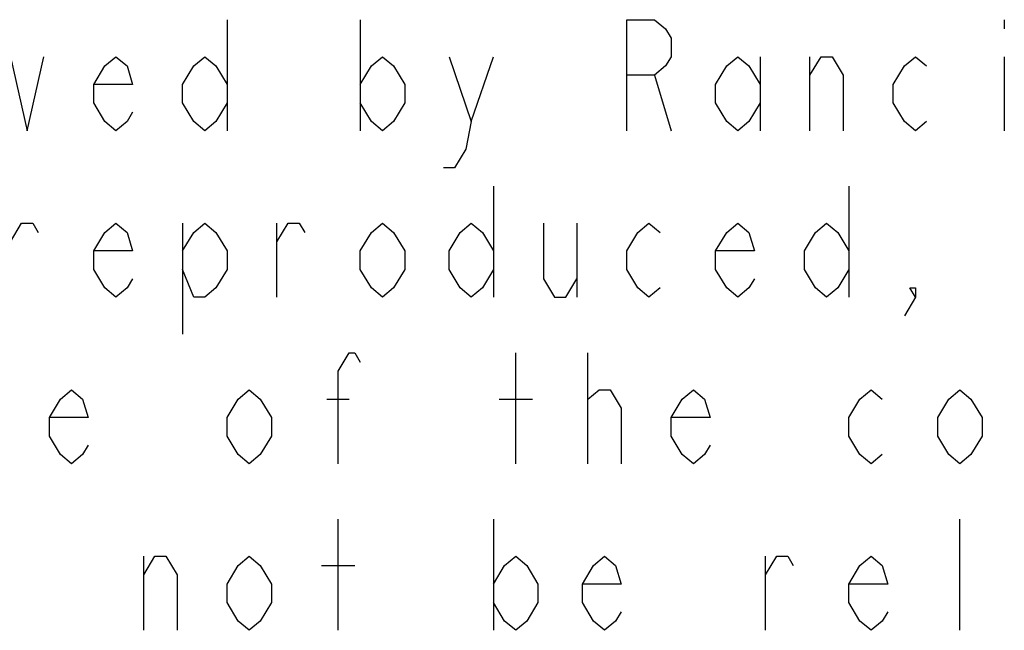
# Model space of a CAD drawing. Units: millimetres. Extents: x -153 to 594, y 0 to 420.
# Drawn here: x 425 to 435, y 13 to 19 of the extents above; entities that cross this region are included whole.
import ezdxf

# ---------------------------------------------------------------- set-up
doc = ezdxf.new("R2010")
doc.units = ezdxf.units.MM
doc.header["$LTSCALE"] = 32.67
doc.layers.get('0').update_dxf_attribs({"linetype": 'CONTINUOUS'})

msp = doc.modelspace()

# ---------------------------------------------------------------- linework, layer by layer
at = {"color": 9, "linetype": 'Continuous'}
for p, q in [((426.964, 18.6444), (426.964, 17.5444)), ((428.284, 18.6444), (428.284, 17.5444)), ((434.664, 18.6444), (434.664, 18.5527)), ((429.384, 17.6361), (429.604, 18.2777)), ((432.244, 18.2777), (432.244, 17.5444)), ((432.739, 17.5444), (432.739, 18.2777)), ((434.664, 18.2777), (434.664, 17.5444)), ((431.199, 18.0944), (431.364, 17.5444)), ((429.604, 16.9944), (429.604, 15.8944)), ((433.124, 16.9944), (433.124, 15.8944)), ((426.524, 16.6277), (426.524, 15.5277)), ((427.459, 15.8944), (427.459, 16.6277)), ((430.429, 16.6277), (430.429, 15.8944)), ((429.824, 14.2444), (429.824, 15.3444)), ((430.539, 14.2444), (430.539, 15.3444)), ((427.954, 14.8861), (428.174, 14.8861)), ((429.659, 14.8861), (429.989, 14.8861)), ((428.064, 12.5944), (428.064, 13.6944)), ((429.604, 13.6944), (429.604, 12.5944)), ((434.224, 12.5944), (434.224, 13.6944)), ((426.139, 12.5944), (426.139, 13.3277)), ((432.299, 12.5944), (432.299, 13.3277)), ((427.899, 13.2361), (428.229, 13.2361))]:
    msp.add_line(p, q, dxfattribs=at)
for points in [[(430.924, 17.5444), (430.924, 18.6444), (431.199, 18.6444), (431.309, 18.5527), (431.364, 18.4611), (431.364, 18.2777), (431.309, 18.1861), (431.199, 18.0944), (430.924, 18.0944)], [(424.819, 18.2777), (424.984, 17.5444), (425.149, 18.2777)], [(426.029, 17.7277), (425.974, 17.6361), (425.864, 17.5444), (425.754, 17.6361), (425.644, 17.8194), (425.644, 18.0027), (425.754, 18.1861), (425.864, 18.2777), (425.974, 18.1861), (426.029, 18.0027), (425.644, 18.0027)], [(426.964, 17.8194), (426.854, 17.6361), (426.744, 17.5444), (426.634, 17.6361), (426.524, 17.8194), (426.524, 18.0027), (426.634, 18.1861), (426.744, 18.2777), (426.854, 18.1861), (426.964, 18.0027)], [(428.284, 18.0027), (428.394, 18.1861), (428.504, 18.2777), (428.614, 18.1861), (428.724, 18.0027), (428.724, 17.8194), (428.614, 17.6361), (428.504, 17.5444), (428.394, 17.6361), (428.284, 17.8194)], [(429.164, 18.2777), (429.384, 17.6361), (429.329, 17.3611), (429.219, 17.1777), (429.109, 17.1777)], [(432.244, 17.8194), (432.134, 17.6361), (432.024, 17.5444), (431.914, 17.6361), (431.804, 17.8194), (431.804, 18.0027), (431.914, 18.1861), (432.024, 18.2777), (432.134, 18.1861), (432.244, 18.0027)], [(432.739, 18.0944), (432.849, 18.2777), (432.959, 18.2777), (433.069, 18.0944), (433.069, 17.5444)], [(433.894, 17.6361), (433.784, 17.5444), (433.674, 17.6361), (433.564, 17.8194), (433.564, 18.0027), (433.674, 18.1861), (433.784, 18.2777), (433.894, 18.1861)], [(424.819, 16.4444), (424.929, 16.6277), (425.039, 16.6277), (425.094, 16.5361)], [(426.029, 16.0777), (425.974, 15.9861), (425.864, 15.8944), (425.754, 15.9861), (425.644, 16.1694), (425.644, 16.3527), (425.754, 16.5361), (425.864, 16.6277), (425.974, 16.5361), (426.029, 16.3527), (425.644, 16.3527)], [(426.524, 16.3527), (426.634, 16.5361), (426.744, 16.6277), (426.854, 16.5361), (426.964, 16.3527), (426.964, 16.1694), (426.854, 15.9861), (426.744, 15.8944), (426.634, 15.8944), (426.524, 16.1694)], [(427.459, 16.4444), (427.569, 16.6277), (427.679, 16.6277), (427.734, 16.5361)], [(428.724, 16.1694), (428.614, 15.9861), (428.504, 15.8944), (428.394, 15.9861), (428.284, 16.1694), (428.284, 16.3527), (428.394, 16.5361), (428.504, 16.6277), (428.614, 16.5361), (428.724, 16.3527), (428.724, 16.1694)], [(429.604, 16.1694), (429.494, 15.9861), (429.384, 15.8944), (429.274, 15.9861), (429.164, 16.1694), (429.164, 16.3527), (429.274, 16.5361), (429.384, 16.6277), (429.494, 16.5361), (429.604, 16.3527)], [(430.099, 16.6277), (430.099, 16.0777), (430.209, 15.8944), (430.319, 15.8944), (430.429, 16.0777)], [(431.254, 15.9861), (431.144, 15.8944), (431.034, 15.9861), (430.924, 16.1694), (430.924, 16.3527), (431.034, 16.5361), (431.144, 16.6277), (431.254, 16.5361)], [(432.189, 16.0777), (432.134, 15.9861), (432.024, 15.8944), (431.914, 15.9861), (431.804, 16.1694), (431.804, 16.3527), (431.914, 16.5361), (432.024, 16.6277), (432.134, 16.5361), (432.189, 16.3527), (431.804, 16.3527)], [(433.124, 16.1694), (433.014, 15.9861), (432.904, 15.8944), (432.794, 15.9861), (432.684, 16.1694), (432.684, 16.3527), (432.794, 16.5361), (432.904, 16.6277), (433.014, 16.5361), (433.124, 16.3527)], [(433.784, 15.8944), (433.729, 15.9861), (433.784, 15.9861), (433.784, 15.8944), (433.674, 15.7111)], [(428.064, 14.2444), (428.064, 15.1611), (428.174, 15.3444), (428.229, 15.3444), (428.284, 15.2527)], [(425.589, 14.4277), (425.534, 14.3361), (425.424, 14.2444), (425.314, 14.3361), (425.204, 14.5194), (425.204, 14.7027), (425.314, 14.8861), (425.424, 14.9777), (425.534, 14.8861), (425.589, 14.7027), (425.204, 14.7027)], [(427.404, 14.5194), (427.294, 14.3361), (427.184, 14.2444), (427.074, 14.3361), (426.964, 14.5194), (426.964, 14.7027), (427.074, 14.8861), (427.184, 14.9777), (427.294, 14.8861), (427.404, 14.7027), (427.404, 14.5194)], [(430.539, 14.7944), (430.539, 14.8861), (430.649, 14.9777), (430.704, 14.9777), (430.759, 14.9777), (430.869, 14.7944), (430.869, 14.2444)], [(431.749, 14.4277), (431.694, 14.3361), (431.584, 14.2444), (431.474, 14.3361), (431.364, 14.5194), (431.364, 14.7027), (431.474, 14.8861), (431.584, 14.9777), (431.694, 14.8861), (431.749, 14.7027), (431.364, 14.7027)], [(433.454, 14.3361), (433.344, 14.2444), (433.234, 14.3361), (433.124, 14.5194), (433.124, 14.7027), (433.234, 14.8861), (433.344, 14.9777), (433.454, 14.8861)], [(434.444, 14.5194), (434.334, 14.3361), (434.224, 14.2444), (434.114, 14.3361), (434.004, 14.5194), (434.004, 14.7027), (434.114, 14.8861), (434.224, 14.9777), (434.334, 14.8861), (434.444, 14.7027), (434.444, 14.5194)], [(426.139, 13.1444), (426.249, 13.3277), (426.359, 13.3277), (426.469, 13.1444), (426.469, 12.5944)], [(427.404, 12.8694), (427.294, 12.6861), (427.184, 12.5944), (427.074, 12.6861), (426.964, 12.8694), (426.964, 13.0527), (427.074, 13.2361), (427.184, 13.3277), (427.294, 13.2361), (427.404, 13.0527), (427.404, 12.8694)], [(429.604, 13.0527), (429.714, 13.2361), (429.824, 13.3277), (429.934, 13.2361), (430.044, 13.0527), (430.044, 12.8694), (429.934, 12.6861), (429.824, 12.5944), (429.714, 12.6861), (429.604, 12.8694)], [(430.869, 12.7777), (430.814, 12.6861), (430.704, 12.5944), (430.594, 12.6861), (430.484, 12.8694), (430.484, 13.0527), (430.594, 13.2361), (430.704, 13.3277), (430.814, 13.2361), (430.869, 13.0527), (430.484, 13.0527)], [(432.299, 13.1444), (432.409, 13.3277), (432.519, 13.3277), (432.574, 13.2361)], [(433.509, 12.7777), (433.454, 12.6861), (433.344, 12.5944), (433.234, 12.6861), (433.124, 12.8694), (433.124, 13.0527), (433.234, 13.2361), (433.344, 13.3277), (433.454, 13.2361), (433.509, 13.0527), (433.124, 13.0527)]]:
    msp.add_lwpolyline(points, dxfattribs=at)

doc.saveas('drawing.dxf')
